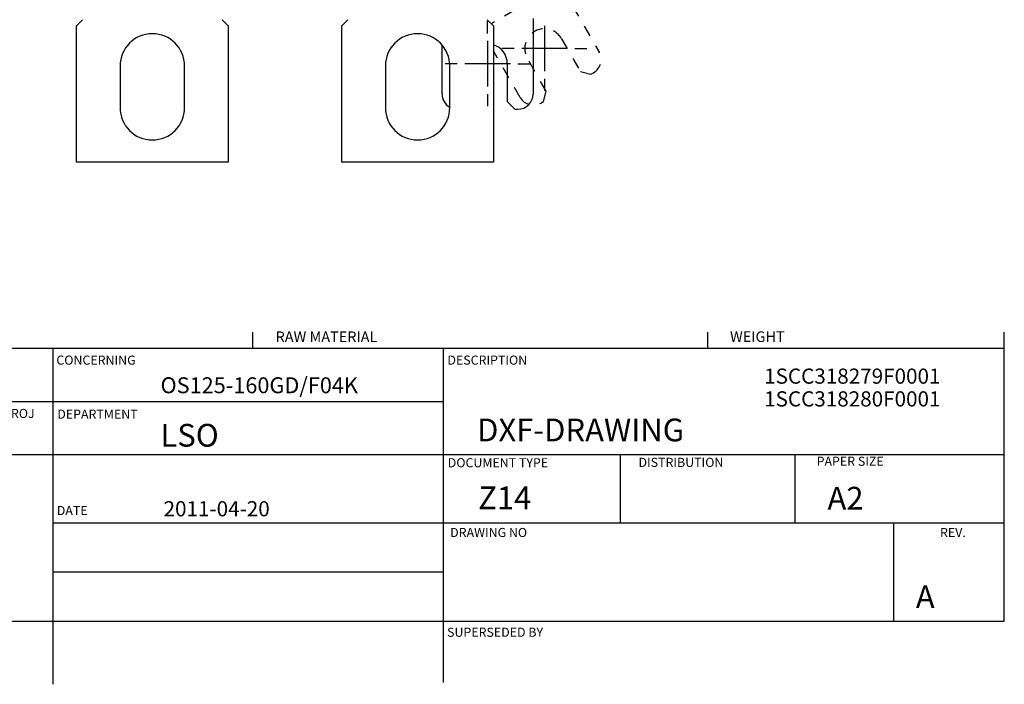
# Model space of a CAD drawing. Extents: x 37 to 594, y 0 to 399.
# Drawn here: x 464 to 594, y 0 to 87 of the extents above; entities that cross this region are included whole.
import ezdxf

# ---------------------------------------------------------------- set-up
doc = ezdxf.new("R2010")
doc.units = 0
doc.linetypes.add('HIDDEN', pattern=[4.5, 1.5, -1.5, 1.5])
doc.linetypes.add('HIDDENNEW0', pattern=[4.5, 1.5, -1.5, 1.5])
for name, color, linetype in [('1', 7, 'CONTINUOUS'), ('2D_GEOM', 1, 'CONTINUOUS'), ('2D_MITAT', 1, 'CONTINUOUS'), ('3', 7, 'CONTINUOUS'), ('MUOTOVIIVAT', 40, 'HIDDENNEW0'), ('PIILOVDEFINE', 5, 'HIDDENNEW0')]:
    doc.layers.add(name, color=color, linetype=linetype)
doc.styles.get("Standard").update_dxf_attribs({"font": 'monotxt.shx'})

# ---------------------------------------------------------------- blocks, each defined once
blk = doc.blocks.new('*TX218')
at = {"layer": '3', "color": 1, "linetype": 'CONTINUOUS'}
for s, p in [('1SCC318279F0001', (0, 0)), ('1SCC318280F0001', (0, -3))]:
    blk.add_text(s, height=2, dxfattribs=at).set_placement(p)
blk = doc.blocks.new('TITL_GRA')
at = {"layer": '1', "color": 2, "linetype": 'CONTINUOUS'}
for p, q in [((101.37001, 51.142526), (101.37001, 53.272526)), ((161.37001, 51.142526), (161.37001, 53.272526)), ((200.50001, 51.142526), (200.50001, 53.272526)), ((21.500009, 51.142526), (200.50001, 51.142526)), ((75.000009, 44.142526), (75.000009, 51.142526)), ((126.50001, 44.142526), (126.50001, 51.142526)), ((200.50001, 15.142526), (200.50001, 51.142526)), ((75.000009, 37.142526), (75.000009, 44.142526)), ((126.50001, 37.142526), (126.50001, 44.142526)), ((21.500009, 37.142526), (200.50001, 37.142526)), ((75.000009, 28.142526), (75.000009, 37.142526)), ((126.50001, 28.142526), (126.50001, 37.142526)), ((75.000009, 28.142526), (200.50001, 28.142526)), ((75.000009, 21.642526), (75.000009, 28.142526)), ((126.50001, 7.052526), (126.50001, 28.142526)), ((75.000009, 21.642526), (126.50001, 21.642526)), ((75.000009, 6.832526), (75.000009, 21.642526)), ((21.500009, 15.142526), (200.50001, 15.142526))]:
    blk.add_line(p, q, dxfattribs=at)
at = {"layer": '2D_GEOM', "color": 2, "linetype": 'CONTINUOUS'}
for p, q in [((21.500009, 44.142526), (126.50001, 44.142526)), ((149.85294, 28.142526), (149.85294, 37.142526)), ((172.89293, 28.142526), (172.89293, 37.142526)), ((185.92465, 15.142526), (185.92465, 28.142526))]:
    blk.add_line(p, q, dxfattribs=at)
at = {"layer": '1', "color": 2, "linetype": 'CONTINUOUS'}
blk.add_text('PROJ', height=1.2, dxfattribs=at).set_placement((68.400009, 41.942526))
blk = doc.blocks.new('TITL_TEXT')
at = {"layer": '2D_MITAT', "color": 2, "linetype": 'CONTINUOUS'}
for tag, p, height in [('NAME', (30.279021, 52.10194), 1.4), ('RAWMATERIAL', (104.35243, 51.960066), 1.4), ('WEIGHT', (164.31118, 51.969809), 1.4), ('TOLERANCES', (21.979557, 49.009199), 1.2), ('CONCERNING', (75.427577, 48.977242), 1.2), ('DESCRIPTION', (127.02504, 48.977526), 1.2), ('SCALE', (22.008212, 41.947167), 1.2), ('DEPARTMENT', (75.549331, 41.854656), 1.2), ('DISTRIBUTION', (152.23913, 35.494431), 1.2), ('PAPERSIZE', (175.74005, 35.642858), 1.2), ('DATE', (75.484735, 29.146017), 1.2), ('DRAWINGNO', (127.38227, 26.248866), 1.2), ('REV.', (192.01752, 26.242492), 1.2), ('WORKINGORDER', (-167.04262, 17.416293), 1.4), ('WORK', (-135.66534, 17.533852), 1.4), ('TOOL', (-90.283768, 17.511327), 1.4), ('MACHINE', (-57.559495, 17.543489), 1.4), ('NOTE', (-17.979079, 17.518527), 1.4), ('SUPERSEDEDBY', (126.98039, 13.098592), 1.2), ('TCITEMNUMBER', (22.04048, 12.763116), 1.2)]:
    blk.add_attdef(tag, p, '', height=height, dxfattribs=at)
blk = doc.blocks.new('TITL_ATTR')
at = {"layer": '2D_MITAT', "color": 2, "linetype": 'CONTINUOUS'}
for tag, p, height in [('TBL_BLN1', (30.605983, 54.415576), 3), ('TBL_BLN2', (101.84021, 54.440921), 3), ('TBL_WEIGHT', (161.87669, 54.367117), 3), ('TBL_TOLERANCE', (33.840624, 45.229983), 3), ('TBL_CONCERNING', (89.173514, 45.211038), 3), ('TBL_SCALE', (29.828401, 38.644805), 3), ('DRAT_DKTXT', (130.93742, 38.868199), 3), ('TBL_DEPARTMENT', (89.158658, 38.166563), 3), ('DRAW_DOKAR', (131.08574, 29.920835), 3), ('TBL_DISTRIBUTION', (153.97309, 29.872013), 3), ('DOCFORMAT', (177.1688, 29.867977), 3), ('TBL_DATE', (89.572198, 28.978942), 2), ('TBL_WORKINGORDER', (-168.5, 24), 3), ('TBL_WORK', (-146.25764, 23.983388), 3), ('TBL_TOOL', (-103.09388, 23.991044), 3), ('TBL_MACHINE', (-68.653877, 23.956549), 3), ('TBL_NOTE', (-33.88177, 24.114653), 3), ('DRAW_DOKNR', (130.31353, 16.986219), 3), ('SAP_DirVersion', (188.8278, 16.875239), 3), ('TBL_SUPERSEDES', (89.553267, 10.006901), 2), ('TBL_SUPERSEDESBY', (131.63441, 9.989403), 2), ('TCITEMID', (22.301927, 8.546631), 3)]:
    blk.add_attdef(tag, p, '', height=height, dxfattribs=at)

msp = doc.modelspace()

# ---------------------------------------------------------------- linework, layer by layer
at = {"layer": 'MUOTOVIIVAT', "color": 40, "linetype": 'HIDDEN'}
for p, q in [((535.55097, 91.77947), (540.52592, 83.143602)), ((529.34636, 88.613124), (526.32815, 86.874405)), ((535.58312, 84.912415), (538.07899, 80.579908)), ((530.12791, 77.153509), (526.58941, 83.295875)), ((533.57318, 77.984201), (531.07731, 82.316708)), ((538.07899, 80.579908), (539.44467, 80.212581)), ((533.20586, 76.618525), (533.57318, 77.984201)), ((532.85926, 76.418855), (533.20586, 76.618525))]:
    msp.add_line(p, q, dxfattribs=at)
at = {"layer": 'MUOTOVIIVAT', "color": 40, "linetype": 'CONTINUOUS'}
for p, q in [((471.58941, 86.613144), (472.38941, 87.413144)), ((490.78941, 87.413144), (491.58941, 86.613144)), ((506.58941, 86.613144), (507.38941, 87.413144)), ((525.78941, 87.413144), (526.58941, 86.613144)), ((531.8308, 87.571877), (531.8213, 77.60552)), ((471.58941, 68.61314), (471.58941, 86.613167)), ((491.5894, 86.613167), (491.5894, 68.61314)), ((506.58939, 68.61314), (506.58939, 86.613167)), ((526.58942, 86.613167), (526.58942, 68.61314)), ((519.8213, 77.616956), (519.82745, 84.065888)), ((477.33943, 81.313141), (477.33943, 75.81313)), ((485.83943, 75.81313), (485.83943, 81.313141)), ((512.33941, 81.313141), (512.33941, 75.81313)), ((520.83941, 75.81313), (520.83941, 81.313141)), ((528.42511, 81.608758), (528.42035, 76.60876)), ((539.44467, 80.212581), (539.79127, 80.41225)), ((528.42035, 76.60876), (529.41939, 75.607808)), ((529.41939, 75.607808), (529.81939, 75.607427)), ((491.58941, 68.613144), (471.58941, 68.613144)), ((526.58941, 68.613144), (506.58941, 68.613144))]:
    msp.add_line(p, q, dxfattribs=at)
at = {"layer": 'MUOTOVIIVAT', "color": 40, "linetype": 'HIDDEN'}
for centre, radius, start, end in [((533.33022, 83.614562), 2.6, 29.945396, 209.9454), ((538.79292, 82.145253), 2, 299.9454, 389.9454), ((531.86091, 78.151858), 2, 209.9454, 299.9454)]:
    msp.add_arc(centre, radius, start, end, dxfattribs=at)
at = {"layer": 'MUOTOVIIVAT', "color": 40, "linetype": 'CONTINUOUS'}
for centre, radius, start, end in [((481.58941, 81.313144), 4.25, 360, 540), ((516.58941, 81.313144), 4.25, 360, 540), ((525.82511, 81.611236), 2.6, 359.9454, 432.90479), ((521.8213, 77.61505), 2, 179.9454, 240.5972), ((529.8213, 77.607426), 2, 269.9454, 359.9454), ((481.58941, 75.813144), 4.25, 180, 360), ((516.58941, 75.813144), 4.25, 180, 360)]:
    msp.add_arc(centre, radius, start, end, dxfattribs=at)
at = {"layer": 'PIILOVDEFINE', "color": 5, "linetype": 'CONTINUOUS'}
for p, q in [((525.82511, 85.611236), (525.82511, 87.211236)), ((533.33022, 86.614562), (533.33022, 80.614562)), ((525.82511, 84.611236), (525.82511, 78.611236)), ((529.33022, 83.614562), (527.73022, 83.614562)), ((536.33022, 83.614562), (530.33022, 83.614562)), ((537.33022, 83.614562), (538.93022, 83.614562)), ((521.82511, 81.611236), (520.22511, 81.611236)), ((528.82511, 81.611236), (522.82511, 81.611236)), ((529.82511, 81.611236), (531.42511, 81.611236)), ((533.33022, 79.614562), (533.33022, 78.014562)), ((525.82511, 77.611236), (525.82511, 76.011236))]:
    msp.add_line(p, q, dxfattribs=at)

# ---------------------------------------------------------------- block references
at = {"layer": '3'}
ref = msp.add_blockref('TITL_TEXT', (393.5, -7.05), dxfattribs=at)
ref.add_attrib('blanco', 'DOCUMENT TYPE', (520.56969, 28.397498), dxfattribs={"color": 2, "linetype": 'CONTINUOUS', "height": 1.2})
ref.add_attrib('TBL_REVISIONCMNT', 'DRAWING NO', (520.88227, 19.198866), dxfattribs={"color": 2, "linetype": 'CONTINUOUS', "height": 1.2})
ref.add_attrib('DRAT_DKTXT', 'DESCRIPTION', (520.52504, 41.927526), dxfattribs={"color": 2, "linetype": 'CONTINUOUS', "height": 1.2})
ref.add_attrib('SAP_DirVersion', 'REV.', (585.51752, 19.192492), dxfattribs={"color": 2, "linetype": 'CONTINUOUS', "height": 1.2})
ref.add_attrib('TBL_DEPARTMENT', 'DEPARTMENT', (469.04933, 34.804656), dxfattribs={"color": 2, "linetype": 'CONTINUOUS', "height": 1.2})
ref.add_attrib('TBL_DISTRIBUTION', 'DISTRIBUTION', (545.73913, 28.444431), dxfattribs={"color": 2, "linetype": 'CONTINUOUS', "height": 1.2})
ref.add_attrib('TBL_DATE', 'DATE', (468.98474, 22.096017), dxfattribs={"color": 2, "linetype": 'CONTINUOUS', "height": 1.2})
ref.add_attrib('DOCFORMAT', 'PAPER SIZE', (569.24005, 28.592858), dxfattribs={"color": 2, "linetype": 'CONTINUOUS', "height": 1.2})
ref.add_attrib('TBL_BLN2', 'RAW MATERIAL', (497.85243, 44.910066), dxfattribs={"color": 2, "linetype": 'CONTINUOUS', "height": 1.4})
ref.add_attrib('TBL_CONCERNING', 'CONCERNING', (468.92758, 41.927242), dxfattribs={"color": 2, "linetype": 'CONTINUOUS', "height": 1.2})
ref.add_attrib('TBL_SUPERSEDESBY', 'SUPERSEDED BY', (520.48038, 6.048592), dxfattribs={"color": 2, "linetype": 'CONTINUOUS', "height": 1.2})
ref.add_attrib('TBL_WEIGHT', 'WEIGHT', (557.81118, 44.919809), dxfattribs={"color": 2, "linetype": 'CONTINUOUS', "height": 1.4})
for name, p in [('TITL_GRA', (393.5, -7.05)), ('*TX218', (562.30837, 39.415226))]:
    msp.add_blockref(name, p, dxfattribs=at)
ref = msp.add_blockref('TITL_ATTR', (393.5, -7.05), dxfattribs=at)
ref.add_attrib('blanco', 'Z14', (524.58574, 22.870835), dxfattribs={"color": 2, "linetype": 'CONTINUOUS', "height": 3})
ref.add_attrib('DRAT_DKTXT', 'DXF-DRAWING', (524.43742, 31.818199), dxfattribs={"color": 2, "linetype": 'CONTINUOUS', "height": 3})
ref.add_attrib('SAP_DirVersion', 'A', (582.3278, 9.825239), dxfattribs={"color": 2, "linetype": 'CONTINUOUS', "height": 3})
ref.add_attrib('TBL_DEPARTMENT', 'LSO', (482.65866, 31.116563), dxfattribs={"color": 2, "linetype": 'CONTINUOUS', "height": 3})
ref.add_attrib('TBL_DATE', '2011-04-20', (483.0722, 21.928942), dxfattribs={"color": 2, "linetype": 'CONTINUOUS', "height": 2})
ref.add_attrib('DOCFORMAT', 'A2', (570.6688, 22.817977), dxfattribs={"color": 2, "linetype": 'CONTINUOUS', "height": 3})
ref.add_attrib('TBL_CONCERNING', 'OS125-160GD/F04K', (482.67351, 38.161038), dxfattribs={"color": 2, "linetype": 'CONTINUOUS', "height": 2.1})

doc.saveas('drawing.dxf')
